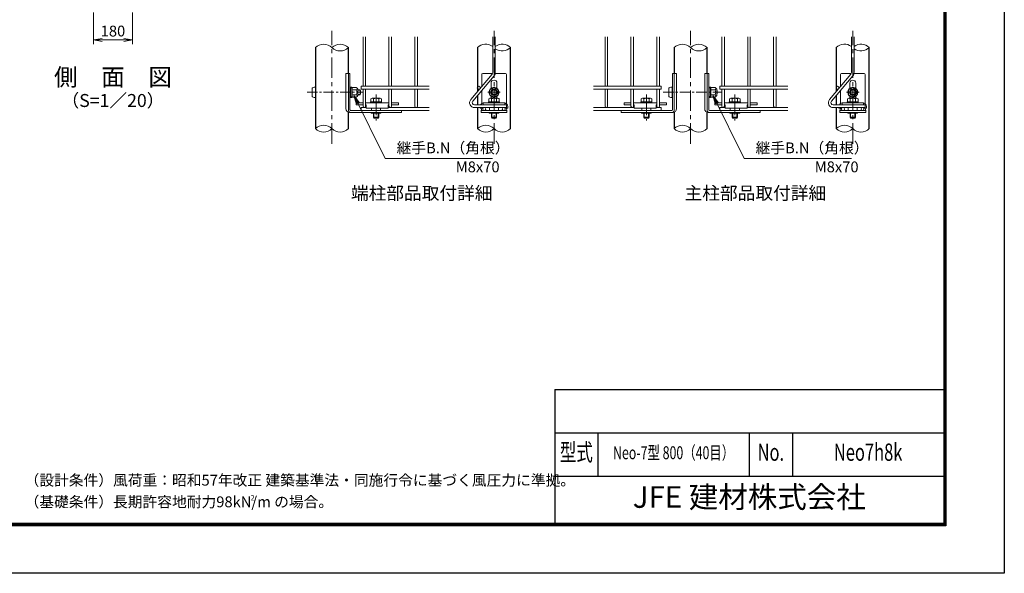
# Model space of a CAD drawing. Units: millimetres. Extents: x 0 to 8400, y 0 to 5940.
# Drawn here: x 3845 to 8400, y 0 to 2561 of the extents above; entities that cross this region are included whole.
import ezdxf
from ezdxf.enums import TextEntityAlignment as Align

# ---------------------------------------------------------------- set-up
doc = ezdxf.new("R2010")
doc.units = ezdxf.units.MM
doc.header["$LTSCALE"] = 3
doc.header["$MEASUREMENT"] = 0
doc.header["$PDMODE"] = 35
doc.linetypes.add('CENTER', pattern=[50.8, 31.75, -6.35, 6.35, -6.35])
for name, color, linetype, lineweight in [('D-BMK', 2, 'CENTER', 13), ('D-STR-DIM', 7, 'Continuous', 13), ('D-STR-TXT', 7, 'Continuous', 13), ('D-STR2', 7, 'Continuous', 13), ('D-STR3', 3, 'Continuous', 13)]:
    doc.layers.add(name, color=color, linetype=linetype, lineweight=lineweight)
for name, color, linetype in [('D-STR1', 1, 'Continuous'), ('D-TTL', 2, 'Continuous'), ('D-TTL-TXT', 7, 'Continuous')]:
    doc.layers.add(name, color=color, linetype=linetype)
doc.styles.add('ROMANSE', font='Romans.shx', dxfattribs={"width": 0.7, "bigfont": 'EXTFONT.SHX'})
doc.styles.add('ゴシック', font='txt')
doc.dimstyles.new('STYLE', dxfattribs={"dimscale": 20, "dimtxt": 2.5, "dimasz": 2, "dimexe": 1, "dimexo": 1, "dimgap": 0.8, "dimtad": 1, "dimdsep": 46, "dimtxsty": 'ゴシック', "dimblk": 'OPEN', "dimcen": 1e-08, "dimclrd": 256, "dimclre": 256, "dimclrt": 256, "dimadec": 0, "dimazin": 2, "dimtfac": 1, "dimtmove": 2, "dimatfit": 3, "dimldrblk": 'OPEN', "dimfxl": 0, "dimtolj": 1, "dimtzin": 0, "dimlwd": -1, "dimlwe": -1, "dimarcsym": 0})

# ---------------------------------------------------------------- blocks, each defined once
blk = doc.blocks.new('_Open')
at = {"color": 0, "linetype": 'ByBlock', "lineweight": -2}
for p, q in [((-1, 0.17), (0, 0)), ((-1, -0.17), (0, 0)), ((0, 0), (-1, 0))]:
    blk.add_line(p, q, dxfattribs=at)
blk = doc.blocks.new('*D8')
at = {"layer": 'D-STR-DIM'}
for p, q in [((4186.5, 2594), (4186.5, 2447.3)), ((4366.5, 2594), (4366.5, 2447.3)), ((4226.5, 2467.3), (4326.5, 2467.3))]:
    blk.add_line(p, q, dxfattribs=at)
at = {"layer": 'Defpoints', "color": 0}
for p in [(4186.5, 2614), (4366.5, 2614), (4366.5, 2467.3)]:
    blk.add_point(p, dxfattribs=at)
at = {"layer": 'D-STR-DIM', "xscale": 40, "yscale": 40, "zscale": 40, "rotation": 180}
blk.add_blockref('_Open', (4186.5, 2467.3), dxfattribs=at)
at = {"layer": 'D-STR-DIM', "xscale": 40, "yscale": 40, "zscale": 40}
blk.add_blockref('_Open', (4366.5, 2467.3), dxfattribs=at)
at = {"layer": 'D-STR-DIM', "insert": (4276.5, 2508.3), "char_height": 50, "attachment_point": 5, "style": 'ゴシック'}
blk.add_mtext('\\A1;180', dxfattribs=at)

msp = doc.modelspace()

# ---------------------------------------------------------------- linework, layer by layer
at = {"layer": 'D-BMK'}
for p, q in [((5289.318, 1986.446), (5289.318, 2508.606)), ((6039.321, 1986.446), (6039.321, 2508.606)), ((6948.904, 1986.446), (6948.904, 2508.606)), ((7698.907, 1986.446), (7698.907, 2508.606)), ((5493.745, 2214.422), (5493.745, 2094.422)), ((6010.251, 2224.922), (6068.392, 2224.922)), ((6744.478, 2214.422), (6744.478, 2094.422)), ((7153.331, 2214.422), (7153.331, 2094.422)), ((7669.837, 2224.922), (7727.978, 2224.922)), ((6744.478, 2121.83), (6744.478, 2170.205))]:
    msp.add_line(p, q, dxfattribs=at)
at = {"layer": 'D-BMK', "ltscale": 0.5}
for p, q in [((5175.018, 2224.922), (5435.502, 2224.922)), ((6822.315, 2224.922), (7095.088, 2224.922))]:
    msp.add_line(p, q, dxfattribs=at)
at = {"layer": 'D-STR-DIM'}
for centre, start, end in [((5251.218, 2393.58), 45.181459, 134.818541), ((5327.418, 2393.58), 45.181459, 134.818541), ((5327.418, 2470.264), 225.181459, 314.818541), ((6001.221, 2393.58), 53.568478, 134.818541), ((6077.421, 2393.58), 45.181459, 126.431522), ((6077.421, 2470.264), 233.568478, 314.818541), ((6910.804, 2393.58), 45.181459, 134.818541), ((6987.004, 2393.58), 45.181459, 134.818541), ((6987.004, 2470.264), 225.181459, 314.818541), ((7660.807, 2393.58), 53.568478, 134.818541), ((7737.007, 2393.58), 45.181459, 126.431522), ((7737.007, 2470.264), 233.568478, 314.818541), ((5251.218, 2018.58), 45.181459, 134.818541), ((5251.218, 2095.264), 225.181459, 314.818541), ((5327.418, 2095.264), 225.181459, 314.818541), ((6001.221, 2018.58), 45.181459, 134.818541), ((6001.221, 2095.264), 225.181459, 314.818541), ((6077.421, 2095.264), 225.181459, 314.818541), ((6910.804, 2018.58), 45.181459, 134.818541), ((6910.804, 2095.264), 225.181459, 314.818541), ((6987.004, 2095.264), 225.181459, 314.818541), ((7660.807, 2018.58), 45.181459, 134.818541), ((7660.807, 2095.264), 225.181459, 314.818541), ((7737.007, 2095.264), 225.181459, 314.818541)]:
    msp.add_arc(centre, 54.053, start, end, dxfattribs=at)
at = {"layer": 'D-STR1'}
for p, q in [((5213.118, 2431.922), (5213.118, 2056.922)), ((5365.518, 2311.322), (5365.518, 2431.922)), ((5963.121, 2431.922), (5963.121, 2228.944)), ((6115.521, 2056.922), (6115.521, 2431.922)), ((6872.704, 2431.922), (6872.704, 2311.322)), ((7025.104, 2311.322), (7025.104, 2431.922)), ((7622.707, 2431.922), (7622.707, 2228.944)), ((7775.107, 2056.922), (7775.107, 2431.922)), ((5963.121, 2210.276), (5963.121, 2166.422)), ((7622.707, 2210.276), (7622.707, 2166.422)), ((5963.121, 2154.422), (5963.121, 2056.922)), ((7622.707, 2154.422), (7622.707, 2056.922)), ((5365.518, 2056.922), (5365.518, 2132.351)), ((6872.704, 2132.351), (6872.704, 2056.922)), ((7025.104, 2056.922), (7025.104, 2132.351))]:
    msp.add_line(p, q, dxfattribs=at)
at = {"layer": 'D-STR2'}
for p, q in [((5433.318, 2252.672), (5433.318, 2481.922)), ((5445.318, 2252.672), (5445.318, 2481.922)), ((5553.318, 2252.672), (5553.318, 2481.922)), ((5565.318, 2252.672), (5565.318, 2481.922)), ((5673.318, 2252.672), (5673.318, 2481.922)), ((5685.318, 2252.672), (5685.318, 2481.922)), ((6033.321, 2481.922), (6033.321, 2316.973)), ((6045.321, 2481.922), (6045.321, 2316.973)), ((6552.904, 2252.672), (6552.904, 2481.922)), ((6564.904, 2252.672), (6564.904, 2481.922)), ((6672.904, 2252.672), (6672.904, 2481.922)), ((6684.904, 2252.672), (6684.904, 2481.922)), ((6792.904, 2252.672), (6792.904, 2481.922)), ((6804.904, 2252.672), (6804.904, 2481.922)), ((7092.904, 2252.672), (7092.904, 2481.922)), ((7104.904, 2252.672), (7104.904, 2481.922)), ((7212.904, 2252.672), (7212.904, 2481.922)), ((7224.904, 2252.672), (7224.904, 2481.922)), ((7332.904, 2252.672), (7332.904, 2481.922)), ((7344.904, 2252.672), (7344.904, 2481.922)), ((7692.907, 2481.922), (7692.907, 2316.973)), ((7704.907, 2481.922), (7704.907, 2316.973)), ((6030.514, 2309.26), (5931.605, 2191.384)), ((6039.706, 2301.546), (5940.797, 2183.671)), ((7690.1, 2309.26), (7591.191, 2191.384)), ((7699.292, 2301.546), (7600.383, 2183.671)), ((5425.068, 2252.672), (5739.318, 2252.672)), ((5425.068, 2252.672), (5425.068, 2239.172)), ((5425.068, 2239.172), (5739.318, 2239.172)), ((5433.318, 2160.422), (5433.318, 2239.172)), ((5445.318, 2160.422), (5445.318, 2239.172)), ((5553.318, 2160.422), (5553.318, 2239.172)), ((5565.318, 2160.422), (5565.318, 2239.172)), ((5673.318, 2160.422), (5673.318, 2239.172)), ((5685.318, 2160.422), (5685.318, 2239.172)), ((6813.154, 2252.672), (6498.904, 2252.672)), ((6813.154, 2239.172), (6498.904, 2239.172)), ((6552.904, 2160.422), (6552.904, 2239.172)), ((6564.904, 2160.422), (6564.904, 2239.172)), ((6672.904, 2160.422), (6672.904, 2239.172)), ((6684.904, 2160.422), (6684.904, 2239.172)), ((6792.904, 2160.422), (6792.904, 2239.172)), ((6804.904, 2160.422), (6804.904, 2239.172)), ((6813.154, 2252.672), (6813.154, 2239.172)), ((7084.654, 2252.672), (7398.904, 2252.672)), ((7084.654, 2252.672), (7084.654, 2239.172)), ((7084.654, 2239.172), (7398.904, 2239.172)), ((7092.904, 2160.422), (7092.904, 2239.172)), ((7104.904, 2160.422), (7104.904, 2239.172)), ((7212.904, 2160.422), (7212.904, 2239.172)), ((7224.904, 2160.422), (7224.904, 2239.172)), ((7332.904, 2160.422), (7332.904, 2239.172)), ((7344.904, 2160.422), (7344.904, 2239.172)), ((5425.068, 2154.422), (5448.318, 2154.422)), ((5425.068, 2154.422), (5425.068, 2140.922)), ((5425.068, 2140.922), (5739.318, 2140.922)), ((5550.318, 2154.422), (5739.318, 2154.422)), ((6096.321, 2166.422), (5948.841, 2166.422)), ((6096.321, 2154.422), (5948.841, 2154.422)), ((6096.321, 2166.422), (6096.321, 2154.422)), ((6687.904, 2154.422), (6498.904, 2154.422)), ((6813.154, 2140.922), (6498.904, 2140.922)), ((6813.154, 2154.422), (6789.904, 2154.422)), ((6813.154, 2154.422), (6813.154, 2140.922)), ((7084.654, 2154.422), (7107.904, 2154.422)), ((7084.654, 2154.422), (7084.654, 2140.922)), ((7084.654, 2140.922), (7398.904, 2140.922)), ((7209.904, 2154.422), (7398.904, 2154.422)), ((7755.907, 2166.422), (7608.427, 2166.422)), ((7755.907, 2154.422), (7608.427, 2154.422)), ((7755.907, 2166.422), (7755.907, 2154.422))]:
    msp.add_line(p, q, dxfattribs=at)
for centre in [(5968.555, 2245.922), (7628.141, 2245.922), (5994.321, 2147.672), (6084.321, 2147.672), (7653.907, 2147.672), (7743.907, 2147.672)]:
    msp.add_circle(centre, 6.75, dxfattribs=at)
for centre, radius, start, end in [((6021.321, 2316.973), 12, 320, 0), ((6021.321, 2316.973), 24, 320, 0), ((7680.907, 2316.973), 12, 320, 0), ((7680.907, 2316.973), 24, 320, 0), ((5948.841, 2176.922), 22.5, 140, 270), ((7608.427, 2176.922), 22.5, 140, 270), ((5439.318, 2160.422), 6, 180, 360), ((5559.318, 2160.422), 6, 180, 360), ((5679.318, 2160.422), 6, 180, 360), ((5948.841, 2176.922), 10.5, 140, 270), ((6558.904, 2160.422), 6, 180, 360), ((6678.904, 2160.422), 6, 180, 0), ((6798.904, 2160.422), 6, 180, 0), ((7098.904, 2160.422), 6, 180, 360), ((7218.904, 2160.422), 6, 180, 360), ((7338.904, 2160.422), 6, 180, 360), ((7608.427, 2176.922), 10.5, 140, 270)]:
    msp.add_arc(centre, radius, start, end, dxfattribs=at)
at = {"layer": 'D-STR3'}
for p, q in [((5354.245, 2149.322), (5354.245, 2311.322)), ((5372.885, 2311.322), (5354.245, 2311.322)), ((5366.245, 2140.322), (5366.245, 2311.322)), ((5372.885, 2143.922), (5372.885, 2311.322)), ((5982.321, 2251.826), (5982.321, 2306.822)), ((6032.244, 2311.322), (5986.821, 2311.322)), ((6091.821, 2311.322), (6044.646, 2311.322)), ((6096.321, 2172.534), (6096.321, 2306.822)), ((6865.337, 2311.322), (6883.978, 2311.322)), ((6865.337, 2143.922), (6865.337, 2311.322)), ((6871.978, 2140.322), (6871.978, 2311.322)), ((6883.978, 2149.322), (6883.978, 2311.322)), ((7013.831, 2149.322), (7013.831, 2311.322)), ((7032.471, 2311.322), (7013.831, 2311.322)), ((7025.831, 2140.322), (7025.831, 2311.322)), ((7032.471, 2143.922), (7032.471, 2311.322)), ((7641.907, 2251.826), (7641.907, 2306.822)), ((7691.83, 2311.322), (7646.407, 2311.322)), ((7751.407, 2311.322), (7704.232, 2311.322)), ((7755.907, 2172.534), (7755.907, 2306.822)), ((5198.718, 2244.422), (5198.718, 2205.422)), ((5213.118, 2248.922), (5213.118, 2200.922)), ((5372.885, 2250.422), (5372.885, 2246.102)), ((5374.385, 2250.422), (5372.885, 2250.422)), ((5372.885, 2236.922), (5375.285, 2236.922)), ((5372.885, 2234.891), (5375.285, 2234.891)), ((5373.444, 2244.359), (5375.606, 2241.332)), ((5374.385, 2250.422), (5374.385, 2246.102)), ((5374.665, 2245.231), (5375.908, 2243.49)), ((5375.285, 2238.422), (5376.45, 2247.908)), ((5375.285, 2238.422), (5375.285, 2211.422)), ((5381.753, 2248.172), (5376.748, 2248.172)), ((5381.883, 2224.922), (5381.883, 2248.097)), ((5402.269, 2236.18), (5381.883, 2236.18)), ((5382.18, 2247.438), (5382.043, 2247.949)), ((5402.269, 2247.438), (5382.18, 2247.438)), ((5409.785, 2239.922), (5409.785, 2209.922)), ((5409.785, 2236.922), (5420.118, 2236.922)), ((5409.785, 2234.891), (5421.089, 2234.891)), ((5420.118, 2236.922), (5420.118, 2212.922)), ((5982.321, 2172.534), (5982.321, 2233.157)), ((6039.321, 2247.438), (6019.821, 2236.18)), ((6019.821, 2236.18), (6019.821, 2213.663)), ((6025.821, 2243.851), (6025.821, 2267.822)), ((6058.821, 2236.18), (6039.321, 2247.438)), ((6052.821, 2243.851), (6052.821, 2267.822)), ((6058.821, 2213.663), (6058.821, 2236.18)), ((6848.704, 2244.422), (6848.704, 2205.422)), ((6863.104, 2248.922), (6863.104, 2200.922)), ((7032.471, 2250.422), (7032.471, 2246.102)), ((7033.971, 2250.422), (7032.471, 2250.422)), ((7032.471, 2236.922), (7034.871, 2236.922)), ((7032.471, 2234.891), (7034.871, 2234.891)), ((7033.03, 2244.359), (7035.192, 2241.332)), ((7033.971, 2250.422), (7033.971, 2246.102)), ((7034.251, 2245.231), (7035.494, 2243.49)), ((7034.871, 2238.422), (7036.036, 2247.908)), ((7034.871, 2238.422), (7034.871, 2211.422)), ((7041.339, 2248.172), (7036.334, 2248.172)), ((7041.469, 2224.922), (7041.469, 2248.097)), ((7061.855, 2236.18), (7041.469, 2236.18)), ((7041.766, 2247.438), (7041.629, 2247.949)), ((7061.855, 2247.438), (7041.766, 2247.438)), ((7069.371, 2239.922), (7069.371, 2209.922)), ((7069.371, 2236.922), (7070.104, 2236.922)), ((7069.371, 2234.891), (7071.075, 2234.891)), ((7070.104, 2236.922), (7070.104, 2212.922)), ((7641.907, 2172.534), (7641.907, 2233.157)), ((7698.907, 2247.438), (7679.407, 2236.18)), ((7679.407, 2236.18), (7679.407, 2213.663)), ((7685.407, 2243.851), (7685.407, 2267.822)), ((7718.407, 2236.18), (7698.907, 2247.438)), ((7712.407, 2243.851), (7712.407, 2267.822)), ((7718.407, 2213.663), (7718.407, 2236.18)), ((5372.885, 2214.953), (5375.285, 2214.953)), ((5372.885, 2212.922), (5375.285, 2212.922)), ((5372.885, 2203.741), (5372.885, 2199.422)), ((5374.385, 2199.422), (5372.885, 2199.422)), ((5373.444, 2205.485), (5375.606, 2208.511)), ((5374.385, 2203.741), (5374.385, 2199.422)), ((5374.665, 2204.613), (5375.908, 2206.353)), ((5375.285, 2211.422), (5376.45, 2201.935)), ((5381.684, 2201.672), (5376.748, 2201.672)), ((5381.883, 2224.922), (5381.883, 2201.746)), ((5402.269, 2213.663), (5381.883, 2213.663)), ((5402.269, 2202.405), (5382.18, 2202.405)), ((5409.785, 2214.953), (5421.089, 2214.953)), ((5409.785, 2212.922), (5420.118, 2212.922)), ((5469.445, 2194.322), (5469.445, 2180.822)), ((5475.043, 2197.322), (5512.08, 2197.322)), ((5481.595, 2194.322), (5481.595, 2180.822)), ((5505.895, 2194.322), (5505.895, 2180.822)), ((5518.045, 2194.322), (5518.045, 2180.822)), ((6015.021, 2194.322), (6015.021, 2180.822)), ((6019.821, 2213.663), (6039.321, 2202.405)), ((6020.619, 2197.322), (6057.657, 2197.322)), ((6025.821, 2197.322), (6025.821, 2205.993)), ((6027.171, 2194.322), (6027.171, 2180.822)), ((6039.321, 2202.405), (6058.821, 2213.663)), ((6051.471, 2194.322), (6051.471, 2180.822)), ((6052.821, 2197.322), (6052.821, 2205.993)), ((6063.621, 2194.322), (6063.621, 2180.822)), ((6720.178, 2194.322), (6720.178, 2180.822)), ((6763.18, 2197.322), (6726.142, 2197.322)), ((6732.328, 2194.322), (6732.328, 2180.822)), ((6756.628, 2194.322), (6756.628, 2180.822)), ((6768.778, 2194.322), (6768.778, 2180.822)), ((7032.471, 2214.953), (7034.871, 2214.953)), ((7032.471, 2212.922), (7034.871, 2212.922)), ((7032.471, 2203.741), (7032.471, 2199.422)), ((7033.971, 2199.422), (7032.471, 2199.422)), ((7033.03, 2205.485), (7035.192, 2208.511)), ((7033.971, 2203.741), (7033.971, 2199.422)), ((7034.251, 2204.613), (7035.494, 2206.353)), ((7034.871, 2211.422), (7036.036, 2201.935)), ((7041.271, 2201.672), (7036.334, 2201.672)), ((7041.469, 2224.922), (7041.469, 2201.746)), ((7061.855, 2213.663), (7041.469, 2213.663)), ((7061.855, 2202.405), (7041.766, 2202.405)), ((7069.371, 2214.953), (7071.075, 2214.953)), ((7069.371, 2212.922), (7070.104, 2212.922)), ((7129.031, 2194.322), (7129.031, 2180.822)), ((7134.629, 2197.322), (7171.666, 2197.322)), ((7141.181, 2194.322), (7141.181, 2180.822)), ((7165.481, 2194.322), (7165.481, 2180.822)), ((7177.631, 2194.322), (7177.631, 2180.822)), ((7674.607, 2194.322), (7674.607, 2180.822)), ((7679.407, 2213.663), (7698.907, 2202.405)), ((7680.205, 2197.322), (7717.243, 2197.322)), ((7685.407, 2197.322), (7685.407, 2205.993)), ((7686.757, 2194.322), (7686.757, 2180.822)), ((7698.907, 2202.405), (7718.407, 2213.663)), ((7711.057, 2194.322), (7711.057, 2180.822)), ((7712.407, 2197.322), (7712.407, 2205.993)), ((7723.207, 2194.322), (7723.207, 2180.822)), ((5610.745, 2140.922), (5375.885, 2140.922)), ((5401.068, 2176.022), (5401.068, 2166.422)), ((5433.318, 2176.022), (5401.068, 2176.022)), ((5401.068, 2166.422), (5433.318, 2166.422)), ((5553.318, 2176.022), (5445.318, 2176.022)), ((5445.318, 2166.422), (5448.318, 2166.422)), ((5448.318, 2166.422), (5448.318, 2152.022)), ((5448.318, 2152.022), (5550.318, 2152.022)), ((5519.245, 2180.822), (5468.245, 2180.822)), ((5468.245, 2180.822), (5468.245, 2176.022)), ((5468.245, 2176.022), (5519.245, 2176.022)), ((5469.445, 2180.822), (5518.045, 2180.822)), ((5472.745, 2140.922), (5472.745, 2152.022)), ((5514.745, 2140.922), (5514.745, 2152.022)), ((5519.245, 2176.022), (5519.245, 2180.822)), ((5550.318, 2166.422), (5550.318, 2152.022)), ((5550.318, 2166.422), (5553.318, 2166.422)), ((5597.568, 2176.022), (5565.318, 2176.022)), ((5565.318, 2166.422), (5597.568, 2166.422)), ((5597.568, 2176.022), (5597.568, 2166.422)), ((5610.745, 2131.322), (5610.745, 2140.922)), ((5975.571, 2154.422), (5975.571, 2152.022)), ((5985.171, 2152.022), (5975.571, 2152.022)), ((5979.321, 2140.922), (5982.321, 2150.522)), ((5979.321, 2131.322), (5979.321, 2140.922)), ((6099.321, 2140.922), (5979.321, 2140.922)), ((5982.321, 2150.522), (5982.321, 2152.022)), ((5985.171, 2154.422), (5985.171, 2152.022)), ((6088.821, 2176.022), (5989.821, 2176.022)), ((5989.821, 2176.022), (5989.821, 2166.422)), ((6088.821, 2166.422), (5989.821, 2166.422)), ((6064.821, 2180.822), (6013.821, 2180.822)), ((6013.821, 2180.822), (6013.821, 2176.022)), ((6013.821, 2176.022), (6064.821, 2176.022)), ((6015.021, 2180.822), (6063.621, 2180.822)), ((6018.321, 2140.922), (6018.321, 2154.422)), ((6060.321, 2140.922), (6060.321, 2154.422)), ((6064.821, 2176.022), (6064.821, 2180.822)), ((6088.821, 2176.022), (6088.821, 2166.422)), ((6093.471, 2154.422), (6093.471, 2152.022)), ((6093.471, 2152.022), (6103.071, 2152.022)), ((6096.321, 2150.522), (6096.321, 2152.022)), ((6099.321, 2140.922), (6096.321, 2150.522)), ((6099.321, 2131.322), (6099.321, 2140.922)), ((6103.071, 2158.922), (6103.071, 2152.022)), ((6627.478, 2131.322), (6627.478, 2140.922)), ((6627.478, 2140.922), (6862.337, 2140.922)), ((6640.654, 2176.022), (6640.654, 2166.422)), ((6640.654, 2176.022), (6672.904, 2176.022)), ((6672.904, 2166.422), (6640.654, 2166.422)), ((6684.904, 2176.022), (6792.904, 2176.022)), ((6687.904, 2166.422), (6684.904, 2166.422)), ((6687.904, 2166.422), (6687.904, 2152.022)), ((6789.904, 2152.022), (6687.904, 2152.022)), ((6718.978, 2180.822), (6769.978, 2180.822)), ((6718.978, 2176.022), (6718.978, 2180.822)), ((6769.978, 2176.022), (6718.978, 2176.022)), ((6768.778, 2180.822), (6720.178, 2180.822)), ((6723.478, 2140.922), (6723.478, 2152.022)), ((6765.478, 2140.922), (6765.478, 2152.022)), ((6769.978, 2180.822), (6769.978, 2176.022)), ((6789.904, 2166.422), (6789.904, 2152.022)), ((6792.904, 2166.422), (6789.904, 2166.422)), ((6804.904, 2176.022), (6837.154, 2176.022)), ((6837.154, 2166.422), (6804.904, 2166.422)), ((6837.154, 2176.022), (6837.154, 2166.422)), ((7270.331, 2140.922), (7035.471, 2140.922)), ((7060.654, 2176.022), (7060.654, 2166.422)), ((7092.904, 2176.022), (7060.654, 2176.022)), ((7060.654, 2166.422), (7092.904, 2166.422)), ((7212.904, 2176.022), (7104.904, 2176.022)), ((7104.904, 2166.422), (7107.904, 2166.422)), ((7107.904, 2166.422), (7107.904, 2152.022)), ((7107.904, 2152.022), (7209.904, 2152.022)), ((7178.831, 2180.822), (7127.831, 2180.822)), ((7127.831, 2180.822), (7127.831, 2176.022)), ((7127.831, 2176.022), (7178.831, 2176.022)), ((7129.031, 2180.822), (7177.631, 2180.822)), ((7132.331, 2140.922), (7132.331, 2152.022)), ((7174.331, 2140.922), (7174.331, 2152.022)), ((7178.831, 2176.022), (7178.831, 2180.822)), ((7209.904, 2166.422), (7209.904, 2152.022)), ((7209.904, 2166.422), (7212.904, 2166.422)), ((7257.154, 2176.022), (7224.904, 2176.022)), ((7224.904, 2166.422), (7257.154, 2166.422)), ((7257.154, 2176.022), (7257.154, 2166.422)), ((7270.331, 2131.322), (7270.331, 2140.922)), ((7635.157, 2154.422), (7635.157, 2152.022)), ((7644.757, 2152.022), (7635.157, 2152.022)), ((7638.907, 2140.922), (7641.907, 2150.522)), ((7638.907, 2131.322), (7638.907, 2140.922)), ((7758.907, 2140.922), (7638.907, 2140.922)), ((7641.907, 2150.522), (7641.907, 2152.022)), ((7644.757, 2154.422), (7644.757, 2152.022)), ((7748.407, 2176.022), (7649.407, 2176.022)), ((7649.407, 2176.022), (7649.407, 2166.422)), ((7748.407, 2166.422), (7649.407, 2166.422)), ((7724.407, 2180.822), (7673.407, 2180.822)), ((7673.407, 2180.822), (7673.407, 2176.022)), ((7673.407, 2176.022), (7724.407, 2176.022)), ((7674.607, 2180.822), (7723.207, 2180.822)), ((7677.907, 2140.922), (7677.907, 2154.422)), ((7719.907, 2140.922), (7719.907, 2154.422)), ((7724.407, 2176.022), (7724.407, 2180.822)), ((7748.407, 2176.022), (7748.407, 2166.422)), ((7753.057, 2154.422), (7753.057, 2152.022)), ((7753.057, 2152.022), (7762.657, 2152.022)), ((7755.907, 2150.522), (7755.907, 2152.022)), ((7758.907, 2140.922), (7755.907, 2150.522)), ((7758.907, 2131.322), (7758.907, 2140.922)), ((7762.657, 2158.922), (7762.657, 2152.022)), ((5610.745, 2131.322), (5372.245, 2131.322)), ((5471.245, 2128.322), (5471.245, 2131.322)), ((5516.245, 2128.322), (5471.245, 2128.322)), ((5481.745, 2128.322), (5481.745, 2109.422)), ((5481.745, 2109.422), (5505.745, 2109.422)), ((5481.745, 2109.422), (5483.776, 2105.822)), ((5483.776, 2128.322), (5483.776, 2105.822)), ((5483.776, 2105.822), (5503.714, 2105.822)), ((5503.714, 2128.322), (5503.714, 2105.822)), ((5503.714, 2105.822), (5505.745, 2109.422)), ((5505.745, 2128.322), (5505.745, 2109.422)), ((5516.245, 2128.322), (5516.245, 2131.322)), ((6099.321, 2131.322), (5979.321, 2131.322)), ((6016.821, 2128.322), (6016.821, 2131.322)), ((6061.821, 2128.322), (6016.821, 2128.322)), ((6027.321, 2128.322), (6027.321, 2109.422)), ((6027.321, 2109.422), (6051.321, 2109.422)), ((6027.321, 2109.422), (6029.352, 2105.822)), ((6029.352, 2128.322), (6029.352, 2105.822)), ((6029.352, 2105.822), (6049.29, 2105.822)), ((6049.29, 2128.322), (6049.29, 2105.822)), ((6049.29, 2105.822), (6051.321, 2109.422)), ((6051.321, 2128.322), (6051.321, 2109.422)), ((6061.821, 2128.322), (6061.821, 2131.322)), ((6627.478, 2131.322), (6865.978, 2131.322)), ((6721.978, 2128.322), (6721.978, 2131.322)), ((6721.978, 2128.322), (6766.978, 2128.322)), ((6732.478, 2128.322), (6732.478, 2109.422)), ((6756.478, 2109.422), (6732.478, 2109.422)), ((6734.509, 2105.822), (6732.478, 2109.422)), ((6734.509, 2128.322), (6734.509, 2105.822)), ((6754.447, 2105.822), (6734.509, 2105.822)), ((6754.447, 2128.322), (6754.447, 2105.822)), ((6756.478, 2109.422), (6754.447, 2105.822)), ((6756.478, 2128.322), (6756.478, 2109.422)), ((6766.978, 2128.322), (6766.978, 2131.322)), ((7270.331, 2131.322), (7031.831, 2131.322)), ((7130.831, 2128.322), (7130.831, 2131.322)), ((7175.831, 2128.322), (7130.831, 2128.322)), ((7141.331, 2128.322), (7141.331, 2109.422)), ((7141.331, 2109.422), (7165.331, 2109.422)), ((7141.331, 2109.422), (7143.362, 2105.822)), ((7143.362, 2128.322), (7143.362, 2105.822)), ((7143.362, 2105.822), (7163.3, 2105.822)), ((7163.3, 2128.322), (7163.3, 2105.822)), ((7163.3, 2105.822), (7165.331, 2109.422)), ((7165.331, 2128.322), (7165.331, 2109.422)), ((7175.831, 2128.322), (7175.831, 2131.322)), ((7758.907, 2131.322), (7638.907, 2131.322)), ((7676.407, 2128.322), (7676.407, 2131.322)), ((7721.407, 2128.322), (7676.407, 2128.322)), ((7686.907, 2128.322), (7686.907, 2109.422)), ((7686.907, 2109.422), (7710.907, 2109.422)), ((7686.907, 2109.422), (7688.938, 2105.822)), ((7688.938, 2128.322), (7688.938, 2105.822)), ((7688.938, 2105.822), (7708.876, 2105.822)), ((7708.876, 2128.322), (7708.876, 2105.822)), ((7708.876, 2105.822), (7710.907, 2109.422)), ((7710.907, 2128.322), (7710.907, 2109.422)), ((7721.407, 2128.322), (7721.407, 2131.322))]:
    msp.add_line(p, q, dxfattribs=at)
for centre, radius in [((6039.321, 2224.922), 23.25), ((6039.321, 2224.922), 15), ((6039.321, 2224.922), 12.45), ((6039.321, 2224.922), 10.95), ((7698.907, 2224.922), 23.25), ((7698.907, 2224.922), 15), ((7698.907, 2224.922), 12.45), ((7698.907, 2224.922), 10.95)]:
    msp.add_circle(centre, radius, dxfattribs=at)
for centre, radius, start, end in [((5986.821, 2306.822), 4.5, 90, 180), ((6039.321, 2267.822), 13.5, 0, 180), ((6091.821, 2306.822), 4.5, 0, 90), ((7646.407, 2306.822), 4.5, 90, 180), ((7698.907, 2267.822), 13.5, 0, 180), ((7751.407, 2306.822), 4.5, 0, 90), ((5375.885, 2246.102), 3, 180, 215.537678), ((5375.885, 2246.102), 1.5, 180, 215.537678), ((5374.385, 2240.46), 1.5, 33.433728, 35.537678), ((5376.748, 2247.872), 0.3, 90, 173), ((5381.753, 2247.872), 0.3, 15, 90), ((5367.237, 2241.806), 15.969, 339.373217, 22.775601), ((5319.613, 2224.922), 63.574, 0, 10.200306), ((5399.218, 2241.809), 6.403, 298.453089, 61.546911), ((5384.994, 2224.922), 20.619, 0, 33.093479), ((5389.462, 2227.156), 24, 32.134626, 57.683146), ((5397.618, 2224.922), 25.5, 331.927513, 28.072487), ((7035.471, 2246.102), 3, 180, 215.537678), ((7035.471, 2246.102), 1.5, 180, 215.537678), ((7033.971, 2240.46), 1.5, 33.433728, 35.537678), ((7036.334, 2247.872), 0.3, 90, 173), ((7041.339, 2247.872), 0.3, 15, 90), ((7026.823, 2241.806), 15.969, 339.373217, 22.775601), ((6979.199, 2224.922), 63.574, 0, 10.200306), ((7058.804, 2241.809), 6.403, 298.453089, 61.546911), ((7044.58, 2224.922), 20.619, 0, 33.093479), ((7049.048, 2227.156), 24, 32.134626, 57.683146), ((7047.604, 2224.922), 25.5, 331.927513, 28.072487), ((5375.885, 2203.741), 3, 144.462322, 180), ((5375.885, 2203.741), 1.5, 144.462322, 180), ((5374.385, 2209.383), 1.5, 324.462322, 326.566272), ((5376.748, 2201.972), 0.3, 187, 270), ((5381.684, 2201.972), 0.3, 270, 337.224399), ((5367.237, 2208.038), 15.969, 337.224399, 20.626783), ((5319.613, 2224.922), 63.574, 349.799694, 0), ((5384.994, 2224.922), 20.619, 326.906521, 0), ((5399.218, 2208.034), 6.403, 298.453089, 61.546911), ((5389.462, 2222.688), 24, 302.316854, 327.865374), ((5475.52, 2189.709), 7.628, 37.210895, 142.789105), ((5493.745, 2171.218), 26.104, 62.260627, 117.739373), ((5511.97, 2189.673), 7.65, 37.425054, 142.574946), ((6021.096, 2189.709), 7.628, 37.210895, 142.789105), ((6039.321, 2171.218), 26.104, 62.260627, 117.739373), ((6057.546, 2189.673), 7.65, 37.425054, 142.574946), ((6726.253, 2189.673), 7.65, 37.425054, 142.574946), ((6744.478, 2171.218), 26.104, 62.260627, 117.739373), ((6762.703, 2189.709), 7.628, 37.210895, 142.789105), ((7035.471, 2203.741), 3, 144.462322, 180), ((7035.471, 2203.741), 1.5, 144.462322, 180), ((7033.971, 2209.383), 1.5, 324.462322, 326.566272), ((7036.334, 2201.972), 0.3, 187, 270), ((7041.271, 2201.972), 0.3, 270, 337.224399), ((7026.823, 2208.038), 15.969, 337.224399, 20.626783), ((6979.199, 2224.922), 63.574, 349.799694, 0), ((7044.58, 2224.922), 20.619, 326.906521, 0), ((7058.804, 2208.034), 6.403, 298.453089, 61.546911), ((7049.048, 2222.688), 24, 302.316854, 327.865374), ((7135.106, 2189.709), 7.628, 37.210895, 142.789105), ((7153.331, 2171.218), 26.104, 62.260627, 117.739373), ((7171.556, 2189.673), 7.65, 37.425054, 142.574946), ((7680.682, 2189.709), 7.628, 37.210895, 142.789105), ((7698.907, 2171.218), 26.104, 62.260627, 117.739373), ((7717.132, 2189.673), 7.65, 37.425054, 142.574946), ((5372.245, 2149.322), 18, 180, 270), ((5375.885, 2143.922), 3, 180, 270), ((5992.671, 2158.922), 17.1, 99.594068, 153.985634), ((6085.971, 2158.922), 17.1, 0, 80.405932), ((6862.337, 2143.922), 3, 270, 0), ((6865.978, 2149.322), 18, 270, 0), ((7031.831, 2149.322), 18, 180, 270), ((7035.471, 2143.922), 3, 180, 270), ((7652.257, 2158.922), 17.1, 99.594068, 153.985634), ((7745.557, 2158.922), 17.1, 0, 80.405932), ((5375.245, 2140.322), 9, 180, 270), ((6862.978, 2140.322), 9, 270, 0), ((7034.831, 2140.322), 9, 180, 270)]:
    msp.add_arc(centre, radius, start, end, dxfattribs=at)
for centre in [(5213.118, 2244.422), (6863.104, 2244.422)]:
    msp.add_ellipse(centre, major_axis=(14.4, 0), ratio=0.3125, start_param=1.57079633, end_param=3.14159265, dxfattribs=at)
at = {"layer": 'D-STR3', "extrusion": (0, 0, -1)}
for centre in [(5213.118, 2205.422), (6863.104, 2205.422)]:
    msp.add_ellipse(centre, major_axis=(14.4, 0), ratio=0.3125, start_param=1.57079633, end_param=3.14159265, dxfattribs=at)
at = {"layer": 'D-TTL', "color": 7}
for p, q in [((6320, 850), (6320, 230)), ((6320, 850), (8120, 850)), ((6320, 650), (8120, 650)), ((6520, 650), (6520, 450)), ((7220, 650), (7220, 450)), ((7420, 650), (7420, 450)), ((6320, 450), (8120, 450))]:
    msp.add_line(p, q, dxfattribs=at)
at = {"layer": 'D-TTL'}
msp.add_lwpolyline([(0, 5940), (8400, 5940), (8400, 0), (0, 0)], close=True, dxfattribs=at)
at = {"layer": 'D-TTL', "color": 7}
for points in [[(270, 5720), (8130, 5720), (8130, 220), (270, 220)], [(272.5, 5717.5), (8127.5, 5717.5), (8127.5, 222.5), (272.5, 222.5)], [(275, 5715), (8125, 5715), (8125, 225), (275, 225)], [(277.5, 5712.5), (8122.5, 5712.5), (8122.5, 227.5), (277.5, 227.5)], [(280, 5710), (8120, 5710), (8120, 230), (280, 230)]]:
    msp.add_lwpolyline(points, close=True, dxfattribs=at)

# ---------------------------------------------------------------- texts
at = {"layer": 'D-STR-TXT', "style": 'ゴシック'}
for s, p in [('継手B.N（角根）', (5588.76, 1943.003)), ('継手B.N（角根）', (7249.546, 1943.003)), ('M8x70', (5862.187, 1854.969)), ('M8x70', (7522.973, 1854.969))]:
    msp.add_text(s, height=50, dxfattribs=at).set_placement(p)
at = {"layer": 'D-TTL-TXT'}
for s, height, style, p in [('側\u3000面\u3000図', 80, 'ゴシック', (4276.528, 2285.008)), ('（S=1／20）', 60, 'ゴシック', (4276.528, 2179.279)), ('端柱部品取付詳細', 60, 'ゴシック', (5704.764, 1750.714)), ('主柱部品取付詳細', 60, 'ゴシック', (7248.38, 1750.714)), ('JFE 建材株式会社', 100, 'ROMANSE', (7220, 340))]:
    msp.add_text(s, height=height, dxfattribs=dict(at, style=style)).set_placement(p, align=Align.MIDDLE)
at = {"layer": 'D-TTL-TXT', "style": 'ROMANSE', "width": 0.7}
for s, height, p in [('型式', 80, (6420, 550)), ('Neo-7型 800（40目）', 60, (6870, 550)), ('No.', 80, (7320, 550)), ('Neo7h8k', 80, (7770, 550))]:
    msp.add_text(s, height=height, dxfattribs=at).set_placement(p, align=Align.MIDDLE)
at = {"layer": 'D-TTL-TXT', "linetype": 'Continuous', "style": 'ゴシック'}
for s, height, p in [('（設計条件）風荷重：昭和57年改正 建築基準法・同施行令に基づく風圧力に準拠。', 50, (3867.551, 405.649)), ('（基礎条件）長期許容地耐力98kN/m の場合。', 50, (3867.551, 305.649)), ('2', 25, (4913.022, 336.834))]:
    msp.add_text(s, height=height, dxfattribs=at).set_placement(p)

# ---------------------------------------------------------------- dimensions: what is measured, and where the dimension line sits
at = {"layer": 'D-STR-DIM'}
dim = msp.add_linear_dim(base=(4366.528, 2467.343), p1=(4186.528, 2613.98), p2=(4366.528, 2613.98), dimstyle='STYLE', dxfattribs=at)
dim.commit()
dim.dimension.update_dxf_attribs({"geometry": '*D8', "text_midpoint": (4276.528, 2508.343)})

# ---------------------------------------------------------------- leaders
at = {"layer": 'D-STR-TXT'}
for points in [[(5392.607, 2209.165), (5535.552, 1919.262), (6031.654, 1919.262)], [(7053.394, 2209.165), (7196.338, 1919.262), (7692.44, 1919.262)]]:
    msp.add_leader(points, dimstyle='STYLE', override={"dimgap": 0.8, "dimtad": 1}, dxfattribs=at)

doc.saveas('drawing.dxf')
